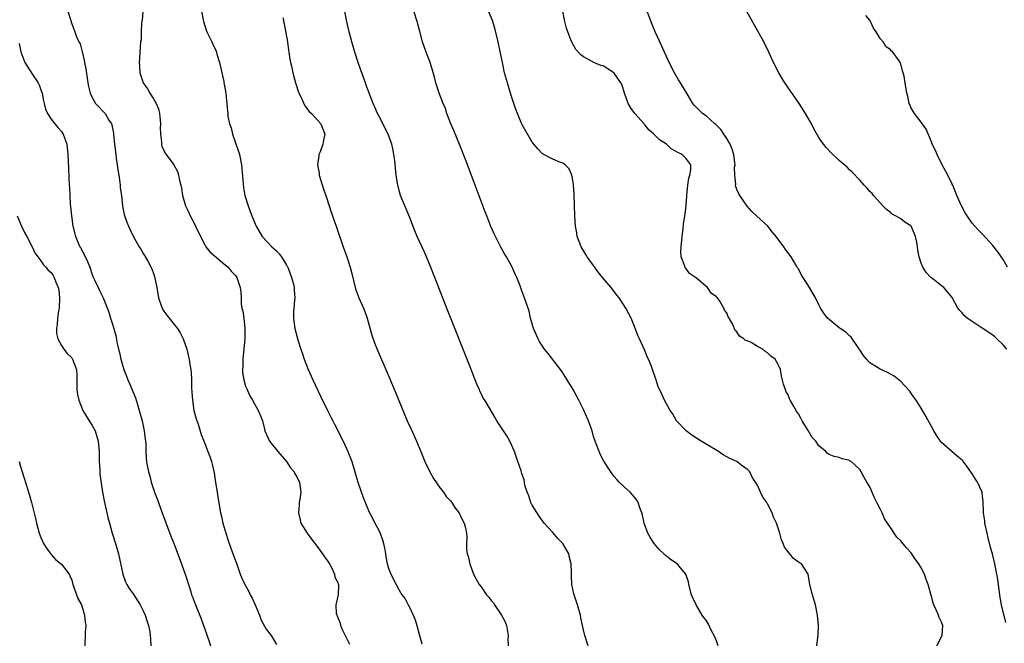
# Model space of a CAD drawing. Units: inches. Extents: x 2613000 to 2616000, y 1494000 to 1497000.
# Drawn here: x 2615321 to 2615513, y 1496539 to 1496661 of the extents above; entities that cross this region are included whole.
import ezdxf

# ---------------------------------------------------------------- set-up
doc = ezdxf.new("R2010")
doc.units = ezdxf.units.IN
doc.header["$MEASUREMENT"] = 0
doc.layers.add('LD26131494_10ft', color=60, linetype='Continuous')

msp = doc.modelspace()

# ---------------------------------------------------------------- linework, layer by layer
at = {"layer": 'LD26131494_10ft'}
for points, elevation in [([(2615330.27, 1496663), (2615330.83, 1496661.17), (2615330.9, 1496660.9), (2615331, 1496660.57), (2615331.65, 1496659), (2615331.97, 1496658.03), (2615332.42, 1496657), (2615332.63, 1496656.63), (2615333.06, 1496655.06), (2615333.45, 1496653.45), (2615333.51, 1496653), (2615333.74, 1496651.74), (2615334.16, 1496649), (2615334.3, 1496648.3), (2615334.6, 1496647), (2615335, 1496646.16), (2615335.65, 1496645), (2615336.32, 1496644.32), (2615337, 1496643.57), (2615337.29, 1496643.29), (2615337.52, 1496643), (2615338.26, 1496641.74), (2615338.76, 1496641), (2615338.83, 1496640.83), (2615339.15, 1496639.15), (2615339.17, 1496638.83), (2615339.35, 1496637), (2615339.6, 1496635), (2615339.72, 1496634.28), (2615339.9, 1496633), (2615340.01, 1496632.01), (2615340.21, 1496631), (2615340.44, 1496629.56), (2615340.48, 1496629), (2615340.5, 1496628.5), (2615340.71, 1496627), (2615340.94, 1496624.94), (2615341.28, 1496623.28), (2615341.79, 1496621.79), (2615342.1, 1496621), (2615343, 1496619.07), (2615344.21, 1496617), (2615344.52, 1496616.52), (2615345, 1496615.65), (2615345.26, 1496615.26), (2615345.86, 1496614.14), (2615346.69, 1496612.69), (2615347, 1496611.75), (2615347.2, 1496611.2), (2615347.61, 1496609), (2615347.96, 1496607), (2615348.51, 1496605.49), (2615348.66, 1496605), (2615348.77, 1496604.77), (2615349, 1496604.4), (2615349.59, 1496603.59), (2615351, 1496601.8), (2615351.65, 1496601), (2615352.17, 1496600.17), (2615352.81, 1496599), (2615353.49, 1496597), (2615353.78, 1496595.78), (2615353.93, 1496595), (2615354.09, 1496593.91), (2615354.26, 1496593), (2615354.35, 1496592.35), (2615354.43, 1496591), (2615354.43, 1496589.57), (2615354.51, 1496588.51), (2615354.58, 1496587), (2615354.9, 1496585), (2615355.35, 1496583.35), (2615355.7, 1496582.3), (2615356.32, 1496580.32), (2615357, 1496578.52), (2615357.61, 1496577), (2615357.97, 1496575.97), (2615358.34, 1496575), (2615358.47, 1496574.47), (2615358.83, 1496572.83), (2615359.11, 1496570.89), (2615359.41, 1496569), (2615359.65, 1496567.65), (2615359.73, 1496567), (2615359.87, 1496566.13), (2615360.09, 1496565), (2615360.28, 1496564.28), (2615360.54, 1496563), (2615361.1, 1496561), (2615361.6, 1496559.6), (2615361.78, 1496559), (2615362.63, 1496556.63), (2615363.18, 1496555.18), (2615363.93, 1496553), (2615364.24, 1496552.24), (2615364.81, 1496551), (2615365.62, 1496549.62), (2615365.91, 1496549), (2615366.3, 1496548.3), (2615366.88, 1496547), (2615367.7, 1496545), (2615368.04, 1496544.04), (2615369, 1496542.29), (2615369.98, 1496541), (2615370.35, 1496540.35), (2615371, 1496539.27)], 8270), ([(2615344.88, 1496663), (2615344.76, 1496661.24), (2615344.65, 1496660.65), (2615344.59, 1496659), (2615344.55, 1496657.45), (2615344.45, 1496657), (2615344.33, 1496655), (2615344.23, 1496653.77), (2615344.21, 1496653), (2615344.27, 1496652.27), (2615344.3, 1496651), (2615344.96, 1496649), (2615345.83, 1496647.83), (2615346.28, 1496647), (2615347, 1496645.87), (2615347.52, 1496645), (2615347.94, 1496643.94), (2615348.18, 1496643), (2615348.3, 1496641.7), (2615348.36, 1496641), (2615348.29, 1496640.29), (2615348.35, 1496639), (2615348.56, 1496637.44), (2615348.54, 1496637), (2615348.64, 1496636.64), (2615349.28, 1496635.28), (2615349.47, 1496635), (2615350.99, 1496632.99), (2615351.7, 1496631.7), (2615351.87, 1496631), (2615352.07, 1496629.93), (2615352.34, 1496629), (2615352.46, 1496628.46), (2615352.69, 1496627), (2615353.25, 1496625), (2615353.81, 1496623.81), (2615354.16, 1496623), (2615355, 1496621.45), (2615355.23, 1496621), (2615355.76, 1496619.76), (2615357, 1496617.39), (2615357.24, 1496617), (2615357.98, 1496615.98), (2615361, 1496613.44), (2615361.57, 1496613), (2615362.2, 1496612.2), (2615363, 1496611.38), (2615363.3, 1496611), (2615363.41, 1496610.59), (2615363.93, 1496609), (2615364.08, 1496608.08), (2615364.09, 1496607), (2615364.15, 1496605.85), (2615364.28, 1496605), (2615364.42, 1496604.42), (2615364.63, 1496603), (2615364.86, 1496601), (2615364.83, 1496599), (2615364.43, 1496595), (2615364.43, 1496593.57), (2615364.38, 1496593), (2615364.4, 1496592.4), (2615364.64, 1496591), (2615365, 1496589.77), (2615365.2, 1496589.2), (2615365.84, 1496587.84), (2615366.34, 1496587), (2615367.45, 1496585), (2615367.93, 1496583.93), (2615368.26, 1496583), (2615368.67, 1496581.33), (2615368.77, 1496581), (2615369.67, 1496579), (2615371.27, 1496577), (2615373.01, 1496575.01), (2615373.79, 1496573.79), (2615374.5, 1496573), (2615374.63, 1496572.63), (2615375, 1496572), (2615375.32, 1496571.32), (2615375.53, 1496571), (2615375.61, 1496570.39), (2615375.75, 1496569), (2615375.59, 1496567.59), (2615375.48, 1496567), (2615375.43, 1496566.57), (2615375.33, 1496565), (2615375.63, 1496563.63), (2615375.79, 1496563), (2615377.05, 1496561), (2615377.86, 1496559.86), (2615379, 1496558.44), (2615380.04, 1496557), (2615380.39, 1496556.39), (2615381, 1496555.62), (2615381.37, 1496555), (2615381.84, 1496554.16), (2615382.39, 1496553), (2615382.43, 1496552.43), (2615383, 1496551.35), (2615383.08, 1496551.08), (2615383.13, 1496551), (2615383.15, 1496550.85), (2615383.06, 1496549), (2615382.59, 1496547), (2615382.71, 1496545.29), (2615382.82, 1496545), (2615382.89, 1496544.89), (2615383, 1496544.54), (2615383.45, 1496543.45), (2615383.52, 1496543), (2615383.92, 1496542.08), (2615384.65, 1496540.65), (2615385, 1496539.88), (2615385.32, 1496539.32)], 8260), ([(2615356.38, 1496663), (2615356.76, 1496661), (2615357, 1496660.16), (2615357.3, 1496659.3), (2615357.42, 1496659), (2615357.83, 1496658.17), (2615358.36, 1496657), (2615358.58, 1496656.58), (2615359.23, 1496655.23), (2615359.31, 1496655), (2615359.38, 1496654.62), (2615359.9, 1496653), (2615360.11, 1496652.11), (2615360.34, 1496651), (2615360.71, 1496649.29), (2615360.75, 1496649), (2615360.77, 1496648.77), (2615361.1, 1496647), (2615361.47, 1496643.47), (2615361.49, 1496643), (2615361.54, 1496642.46), (2615361.86, 1496641), (2615362.2, 1496640.2), (2615362.46, 1496639), (2615363.63, 1496635.63), (2615363.8, 1496635), (2615364.19, 1496633), (2615364.56, 1496628.56), (2615364.87, 1496627), (2615365.48, 1496625), (2615365.88, 1496623.88), (2615366.21, 1496623), (2615367.06, 1496621), (2615367.76, 1496619.76), (2615368.24, 1496619), (2615370.12, 1496617), (2615370.6, 1496616.6), (2615371, 1496616.17), (2615371.58, 1496615.58), (2615371.99, 1496615), (2615373, 1496613.39), (2615373.14, 1496613.14), (2615373.21, 1496613), (2615373.99, 1496611), (2615374.34, 1496609.66), (2615374.48, 1496609), (2615374.48, 1496608.48), (2615374.58, 1496607), (2615374.53, 1496606.53), (2615374.44, 1496605), (2615374.38, 1496604.38), (2615374.35, 1496603), (2615374.56, 1496601.44), (2615374.6, 1496601), (2615375.22, 1496598.78), (2615375.78, 1496597), (2615376.09, 1496596.09), (2615376.43, 1496595), (2615377.21, 1496593), (2615378.12, 1496591), (2615379.69, 1496587.69), (2615381, 1496585.02), (2615381.67, 1496583.67), (2615382.02, 1496583), (2615382.34, 1496582.34), (2615384.05, 1496579), (2615384.99, 1496576.99), (2615385.73, 1496575), (2615386.9, 1496571), (2615387.97, 1496567.97), (2615389.14, 1496565.14), (2615389.84, 1496563.84), (2615390.23, 1496563), (2615391, 1496561.59), (2615391.27, 1496561), (2615391.74, 1496559.74), (2615391.96, 1496559), (2615392.21, 1496557.79), (2615392.33, 1496557), (2615392.4, 1496556.4), (2615392.68, 1496555), (2615393, 1496553.98), (2615393.38, 1496553), (2615394.39, 1496551), (2615395, 1496549.91), (2615395.55, 1496549), (2615396.17, 1496548.17), (2615396.75, 1496547), (2615397, 1496546.54), (2615397.73, 1496545), (2615398.1, 1496544.11), (2615398.45, 1496543), (2615398.99, 1496541), (2615399.4, 1496539.4)], 8250), ([(2615431.92, 1496539), (2615431.27, 1496541), (2615431, 1496542.16), (2615430.84, 1496543), (2615430.5, 1496544.5), (2615430.41, 1496545), (2615429.84, 1496547), (2615429.16, 1496549.16), (2615428.77, 1496551), (2615428.66, 1496552.66), (2615428.66, 1496553.34), (2615428.6, 1496555), (2615428.27, 1496556.27), (2615428.12, 1496557), (2615427, 1496559), (2615426, 1496560), (2615425, 1496561.18), (2615423.34, 1496563), (2615423, 1496563.41), (2615422.33, 1496564.33), (2615421, 1496566.46), (2615420.72, 1496567), (2615420.31, 1496568.31), (2615419.98, 1496569), (2615419.57, 1496570.43), (2615419.43, 1496571.43), (2615419, 1496572.66), (2615418.93, 1496572.93), (2615418.82, 1496573.18), (2615418.18, 1496575), (2615417.52, 1496577), (2615416.65, 1496579), (2615416.03, 1496580.03), (2615415, 1496581.58), (2615414.11, 1496583), (2615413.66, 1496583.66), (2615412.75, 1496585.25), (2615411.71, 1496587), (2615411.43, 1496587.42), (2615411, 1496588.33), (2615410.77, 1496588.77), (2615410.68, 1496589), (2615410.16, 1496590.16), (2615409.85, 1496591), (2615409.6, 1496591.6), (2615409, 1496593.21), (2615404.49, 1496604.49), (2615401.97, 1496611), (2615401, 1496613.42), (2615399.94, 1496615.94), (2615398.54, 1496619), (2615398.09, 1496620.09), (2615397, 1496622.81), (2615396.39, 1496624.39), (2615396.09, 1496625), (2615395.26, 1496627), (2615395, 1496627.98), (2615394.8, 1496628.8), (2615394.74, 1496629), (2615394.68, 1496629.32), (2615394.44, 1496631), (2615394.13, 1496633.87), (2615393.98, 1496635), (2615393.83, 1496635.83), (2615393.58, 1496637), (2615392.84, 1496639), (2615391, 1496642.54), (2615390.79, 1496643), (2615390.27, 1496644.27), (2615389.93, 1496645), (2615389.14, 1496647), (2615388.57, 1496648.57), (2615388.4, 1496649), (2615387.49, 1496651.49), (2615386.99, 1496652.99), (2615386.34, 1496655), (2615385.75, 1496657), (2615385.23, 1496659), (2615384.76, 1496661), (2615384.71, 1496661.29), (2615384.38, 1496663)], 8230), ([(2615457.33, 1496539), (2615457, 1496539.98), (2615456.57, 1496541), (2615456.05, 1496541.95), (2615455.36, 1496543.36), (2615455, 1496543.99), (2615454.53, 1496544.53), (2615454.19, 1496545), (2615453.02, 1496547.02), (2615452.36, 1496548.36), (2615452.15, 1496549), (2615451.62, 1496551), (2615451.51, 1496551.51), (2615451.04, 1496553), (2615449.3, 1496555), (2615449, 1496555.2), (2615447.96, 1496555.96), (2615447, 1496556.74), (2615446.86, 1496556.86), (2615446.74, 1496557), (2615445.83, 1496557.83), (2615444.83, 1496559), (2615444.1, 1496560.1), (2615443.6, 1496561), (2615442.89, 1496563), (2615442.55, 1496564.55), (2615442.41, 1496565), (2615442.05, 1496565.95), (2615441.73, 1496567), (2615441.46, 1496567.46), (2615441, 1496568.06), (2615440.56, 1496568.56), (2615440.13, 1496569), (2615439, 1496569.99), (2615438.02, 1496571), (2615437.5, 1496571.5), (2615437, 1496572.11), (2615436.61, 1496572.61), (2615436.39, 1496573), (2615435, 1496575.09), (2615434.33, 1496576.33), (2615434.07, 1496577), (2615433.52, 1496578.48), (2615433.31, 1496579), (2615433, 1496579.93), (2615432.69, 1496581), (2615432.49, 1496581.51), (2615431.97, 1496583), (2615431.7, 1496583.7), (2615431, 1496585.17), (2615430.09, 1496587), (2615429.74, 1496587.74), (2615429, 1496589.06), (2615427.82, 1496591), (2615427.53, 1496591.53), (2615426.73, 1496592.73), (2615424.13, 1496596.13), (2615423.41, 1496597), (2615423, 1496597.59), (2615422.45, 1496598.45), (2615422.15, 1496599), (2615421.28, 1496601), (2615421, 1496601.91), (2615420.69, 1496603), (2615420.37, 1496604.37), (2615419.52, 1496607), (2615419.35, 1496607.35), (2615419, 1496608.39), (2615418.65, 1496609.35), (2615417.98, 1496611), (2615417.66, 1496611.66), (2615417.08, 1496613), (2615415.94, 1496615), (2615415.59, 1496615.59), (2615414.88, 1496616.88), (2615413.54, 1496619.54), (2615412.93, 1496620.94), (2615412.1, 1496623), (2615411.79, 1496623.79), (2615409.87, 1496629), (2615407.96, 1496634.04), (2615407, 1496636.54), (2615406.28, 1496638.28), (2615405.67, 1496639.67), (2615405.08, 1496641), (2615404.33, 1496643), (2615404.02, 1496644.02), (2615403.61, 1496645), (2615402.84, 1496647), (2615402.16, 1496649), (2615401.89, 1496650.11), (2615401.51, 1496651.51), (2615401.07, 1496653), (2615400.29, 1496655), (2615399.56, 1496657), (2615399.02, 1496659.02), (2615398.53, 1496661), (2615397.86, 1496663)], 8220), ([(2615476.6, 1496539), (2615476.88, 1496541.12), (2615476.93, 1496543), (2615476.73, 1496545), (2615476.34, 1496547), (2615475.78, 1496549), (2615475.26, 1496551), (2615474.92, 1496553), (2615473.63, 1496555), (2615473, 1496555.37), (2615472.07, 1496556.07), (2615471, 1496557.37), (2615470.3, 1496558.3), (2615470.05, 1496559), (2615469.71, 1496559.71), (2615469.36, 1496561), (2615469, 1496562.21), (2615468.72, 1496563), (2615468.15, 1496564.15), (2615467.88, 1496565), (2615467, 1496566.76), (2615466.85, 1496567), (2615466.05, 1496568.05), (2615465.58, 1496569), (2615465, 1496570.38), (2615464.64, 1496571), (2615463.99, 1496571.99), (2615463.54, 1496573), (2615463, 1496573.55), (2615462.12, 1496574.12), (2615461.01, 1496575), (2615459.61, 1496575.61), (2615459, 1496575.96), (2615458.32, 1496576.32), (2615457.37, 1496577), (2615455, 1496578.4), (2615454.01, 1496579), (2615452.17, 1496580.17), (2615451.05, 1496581), (2615449.21, 1496583), (2615448.39, 1496584.39), (2615447.98, 1496585), (2615446.86, 1496587), (2615445.93, 1496589), (2615445.64, 1496589.64), (2615445.19, 1496591), (2615445.13, 1496591.13), (2615444.5, 1496593), (2615444.21, 1496593.79), (2615443.72, 1496595), (2615443.49, 1496595.48), (2615443, 1496596.74), (2615441.96, 1496599), (2615441.66, 1496599.66), (2615441, 1496601.43), (2615440.32, 1496603), (2615439.89, 1496603.89), (2615439.32, 1496605), (2615438.41, 1496606.41), (2615438.01, 1496607), (2615437.55, 1496607.55), (2615436.42, 1496609), (2615434.76, 1496611), (2615433.95, 1496611.95), (2615433, 1496613.29), (2615431.76, 1496615), (2615431.49, 1496615.49), (2615430.58, 1496617), (2615430.3, 1496617.7), (2615429.8, 1496619), (2615429.7, 1496619.7), (2615429.43, 1496621), (2615429.31, 1496623), (2615429.2, 1496627.2), (2615429.08, 1496629.08), (2615429, 1496629.62), (2615428.71, 1496631), (2615428.22, 1496632.22), (2615427.41, 1496633), (2615427, 1496633.32), (2615426.52, 1496633.48), (2615425, 1496634.1), (2615423, 1496635.15), (2615422.12, 1496636.12), (2615421, 1496637.41), (2615419, 1496640.97), (2615418.1, 1496643), (2615417.79, 1496643.79), (2615417.38, 1496645), (2615417, 1496646.18), (2615416.77, 1496647), (2615416.14, 1496649), (2615415.57, 1496651), (2615415.16, 1496653), (2615414.82, 1496654.83), (2615414.35, 1496657), (2615413.69, 1496659.69), (2615413.22, 1496661.22), (2615412.45, 1496663)], 8210), ([(2615500.04, 1496539), (2615501.08, 1496541), (2615501.23, 1496543), (2615501, 1496543.61), (2615500.54, 1496544.54), (2615500.39, 1496545), (2615499.96, 1496546.04), (2615499.48, 1496547), (2615499.34, 1496547.34), (2615499, 1496548.72), (2615498.93, 1496548.93), (2615498.9, 1496549.1), (2615498.39, 1496551), (2615497.96, 1496551.96), (2615497.63, 1496553), (2615497, 1496554.22), (2615496.54, 1496555), (2615495.9, 1496555.9), (2615495, 1496557.23), (2615494.14, 1496558.14), (2615493.23, 1496559.23), (2615493, 1496559.52), (2615492.26, 1496560.26), (2615491, 1496562.12), (2615490.44, 1496563), (2615489.84, 1496563.84), (2615489.36, 1496565), (2615489, 1496565.77), (2615488.35, 1496567), (2615487.9, 1496567.9), (2615487, 1496570.09), (2615486.38, 1496571), (2615485.87, 1496571.87), (2615485.26, 1496573), (2615485, 1496573.45), (2615483.3, 1496575), (2615483.12, 1496575.12), (2615483, 1496575.22), (2615481.56, 1496575.56), (2615481, 1496575.78), (2615480, 1496576), (2615479, 1496576.41), (2615478.66, 1496576.66), (2615478.35, 1496577), (2615477, 1496578.06), (2615476.39, 1496579), (2615475.71, 1496579.71), (2615474.95, 1496581.05), (2615473.77, 1496583), (2615473.46, 1496583.46), (2615473, 1496584.36), (2615472.72, 1496584.72), (2615472.07, 1496585.93), (2615471.43, 1496587), (2615471.28, 1496587.28), (2615471, 1496588.04), (2615470.63, 1496588.63), (2615470.47, 1496589), (2615470.11, 1496590.11), (2615469.7, 1496591.7), (2615469.5, 1496593), (2615469, 1496594.08), (2615468.48, 1496595), (2615467.6, 1496595.6), (2615467, 1496596.26), (2615466.52, 1496596.52), (2615466.04, 1496597), (2615465, 1496597.52), (2615463.75, 1496598.25), (2615463, 1496598.57), (2615462.66, 1496598.66), (2615462.37, 1496599), (2615461.5, 1496599.5), (2615461, 1496600.37), (2615460.64, 1496600.64), (2615460.18, 1496601.82), (2615459.49, 1496603), (2615459.28, 1496603.28), (2615459, 1496604.07), (2615458.57, 1496604.57), (2615458.47, 1496605), (2615457.65, 1496606.35), (2615457.18, 1496607), (2615457.09, 1496607.09), (2615457, 1496607.21), (2615455.94, 1496607.94), (2615455.28, 1496609), (2615455, 1496609.24), (2615453.5, 1496610.5), (2615452.88, 1496611), (2615451.75, 1496611.75), (2615451, 1496612.78), (2615450.9, 1496612.9), (2615450.85, 1496613), (2615450.81, 1496613.19), (2615450.13, 1496615), (2615450.06, 1496616.06), (2615450.08, 1496617), (2615450.28, 1496619), (2615450.49, 1496620.49), (2615450.59, 1496621.41), (2615450.83, 1496623), (2615451, 1496624.42), (2615451.18, 1496626.82), (2615451.18, 1496627), (2615451.38, 1496629), (2615451.6, 1496630.4), (2615451.79, 1496631), (2615452.02, 1496632.02), (2615452, 1496633), (2615451, 1496634.31), (2615450.31, 1496635), (2615449.43, 1496635.43), (2615449, 1496635.69), (2615448.15, 1496636.15), (2615447.26, 1496637), (2615445.85, 1496637.85), (2615444.79, 1496639), (2615443.8, 1496639.8), (2615443, 1496640.83), (2615442.91, 1496640.91), (2615442.86, 1496641), (2615441.08, 1496643), (2615440.19, 1496644.19), (2615439.72, 1496645), (2615439.01, 1496647), (2615438.55, 1496648.55), (2615438.29, 1496649), (2615437, 1496650.89), (2615435, 1496652.24), (2615434.43, 1496652.43), (2615433.04, 1496653), (2615431, 1496654.12), (2615430.47, 1496654.47), (2615429.55, 1496655.55), (2615428.8, 1496656.8), (2615428.57, 1496657.43), (2615427.94, 1496659), (2615427.71, 1496659.71), (2615427.36, 1496661), (2615426.97, 1496663)], 8200), ([(2615513.56, 1496543.56), (2615512.73, 1496547), (2615512.45, 1496548.45), (2615512.37, 1496549), (2615511.97, 1496551.97), (2615511.8, 1496553), (2615511.41, 1496555), (2615511, 1496556.75), (2615510.5, 1496558.5), (2615510.1, 1496560.1), (2615509.89, 1496561), (2615509.47, 1496563), (2615509.43, 1496563.43), (2615509.19, 1496565), (2615509.2, 1496565.2), (2615509.11, 1496567.11), (2615508.93, 1496568.93), (2615508.91, 1496569), (2615508.01, 1496571), (2615507.6, 1496571.6), (2615507, 1496572.62), (2615506.82, 1496572.82), (2615506.71, 1496573), (2615505.92, 1496574.08), (2615505.13, 1496575.13), (2615505, 1496575.29), (2615504.06, 1496576.06), (2615501, 1496578.73), (2615500.79, 1496579), (2615500.07, 1496580.07), (2615499.51, 1496581), (2615499, 1496581.86), (2615497.9, 1496583.9), (2615497, 1496585.43), (2615496, 1496587), (2615495.6, 1496587.6), (2615495, 1496588.46), (2615494.76, 1496588.76), (2615493.83, 1496589.83), (2615493, 1496590.65), (2615491.7, 1496591.7), (2615491, 1496592.07), (2615490.44, 1496592.44), (2615489, 1496593.09), (2615487, 1496594.29), (2615486.29, 1496595), (2615485.75, 1496595.75), (2615485, 1496596.86), (2615484.92, 1496597), (2615484.69, 1496597.31), (2615483.3, 1496599.3), (2615483, 1496599.55), (2615482.27, 1496600.27), (2615481.17, 1496601), (2615481, 1496601.16), (2615479, 1496602.79), (2615478.72, 1496603), (2615478, 1496604), (2615477.35, 1496605), (2615477, 1496605.66), (2615476.35, 1496607), (2615475.17, 1496609), (2615473.56, 1496611.56), (2615473, 1496612.64), (2615472.86, 1496612.86), (2615472.79, 1496613), (2615472.52, 1496613.48), (2615471.58, 1496615), (2615471.33, 1496615.33), (2615471, 1496615.81), (2615470.46, 1496616.46), (2615470.17, 1496617), (2615468.69, 1496619), (2615467.91, 1496619.91), (2615467.01, 1496621), (2615464.84, 1496623), (2615463.9, 1496623.9), (2615463, 1496624.91), (2615461.54, 1496627), (2615461.34, 1496627.34), (2615461, 1496628.17), (2615460.78, 1496628.78), (2615460.73, 1496629), (2615460.78, 1496629.22), (2615460.62, 1496631), (2615460.55, 1496632.55), (2615460.64, 1496633), (2615460.61, 1496633.39), (2615460.38, 1496635), (2615460.05, 1496636.05), (2615459.65, 1496637), (2615459, 1496638.11), (2615458.41, 1496639), (2615457.88, 1496639.88), (2615456.87, 1496640.87), (2615456.68, 1496641), (2615455, 1496642.55), (2615454.29, 1496643), (2615453, 1496644.33), (2615452.65, 1496644.65), (2615452.36, 1496645), (2615451.45, 1496646.55), (2615450.34, 1496648.34), (2615449.99, 1496649), (2615449.61, 1496649.61), (2615448.79, 1496651), (2615447.73, 1496653), (2615445.91, 1496657), (2615445.01, 1496659.01), (2615444.44, 1496660.44), (2615443.32, 1496663.32)], 8190), ([(2615513.73, 1496597), (2615513, 1496597.85), (2615511.82, 1496599), (2615511.38, 1496599.38), (2615511, 1496599.7), (2615508.91, 1496601.09), (2615505.99, 1496603), (2615505.49, 1496603.49), (2615505, 1496604.07), (2615504.53, 1496604.53), (2615504.19, 1496605), (2615503.05, 1496607.05), (2615502.18, 1496608.18), (2615501.42, 1496609), (2615501, 1496609.36), (2615499, 1496610.88), (2615498.87, 1496611), (2615497.95, 1496611.95), (2615497.3, 1496613), (2615497, 1496613.81), (2615496.6, 1496615), (2615496.33, 1496616.33), (2615496.26, 1496617), (2615496.14, 1496617.86), (2615495.9, 1496619), (2615495.63, 1496619.63), (2615495.06, 1496621), (2615495, 1496621.07), (2615493.79, 1496621.79), (2615493, 1496622.45), (2615492, 1496623), (2615491.34, 1496623.34), (2615491, 1496623.68), (2615490.24, 1496624.24), (2615489.52, 1496625), (2615489, 1496625.59), (2615487.72, 1496627), (2615487.41, 1496627.41), (2615487, 1496627.81), (2615486.45, 1496628.45), (2615485.88, 1496629), (2615485.49, 1496629.49), (2615485, 1496629.97), (2615483.53, 1496631.53), (2615483, 1496632.02), (2615482.52, 1496632.52), (2615481, 1496633.87), (2615479.38, 1496635.38), (2615478.41, 1496636.41), (2615477.53, 1496637.53), (2615477, 1496638.36), (2615476.05, 1496640.05), (2615475.57, 1496641), (2615474.42, 1496643), (2615473.13, 1496645), (2615470.38, 1496649), (2615469.85, 1496649.85), (2615469.17, 1496651), (2615468.15, 1496653), (2615467.23, 1496655), (2615466.23, 1496657), (2615462.96, 1496662.96)], 8180), ([(2615372.3, 1496661.7), (2615372.41, 1496661), (2615372.52, 1496660.52), (2615373.17, 1496657), (2615373.39, 1496655.39), (2615373.46, 1496655), (2615373.66, 1496653.66), (2615373.79, 1496653), (2615374.02, 1496652.02), (2615374.23, 1496651), (2615374.76, 1496649), (2615375.42, 1496647), (2615375.83, 1496646.17), (2615376.55, 1496644.55), (2615377.39, 1496643.39), (2615377.84, 1496643), (2615379.69, 1496641), (2615380.48, 1496639), (2615380.19, 1496637.81), (2615380.07, 1496637), (2615379.56, 1496635.56), (2615379.33, 1496635), (2615379.27, 1496634.73), (2615379.06, 1496633), (2615379.34, 1496631.34), (2615379.37, 1496631), (2615380.22, 1496628.22), (2615380.65, 1496627), (2615381.32, 1496625), (2615381.72, 1496623.72), (2615381.99, 1496623), (2615382.23, 1496622.23), (2615382.68, 1496621), (2615383, 1496620.03), (2615384.04, 1496617), (2615384.76, 1496615), (2615385.43, 1496613), (2615385.75, 1496611.75), (2615386.39, 1496609), (2615386.56, 1496608.56), (2615387.12, 1496607), (2615388.03, 1496605), (2615388.31, 1496604.31), (2615388.77, 1496603), (2615389.68, 1496599.68), (2615390.2, 1496598.2), (2615390.78, 1496596.78), (2615393, 1496591.63), (2615394.37, 1496588.37), (2615396.59, 1496583), (2615397.32, 1496581.32), (2615398.38, 1496579), (2615399.23, 1496577), (2615400.02, 1496575), (2615400.96, 1496573), (2615401.73, 1496571.73), (2615403, 1496569.84), (2615403.66, 1496569), (2615404.21, 1496568.21), (2615405, 1496567.32), (2615405.13, 1496567.13), (2615405.26, 1496567), (2615405.93, 1496565.93), (2615406.69, 1496565), (2615406.78, 1496564.78), (2615407, 1496564.42), (2615407.44, 1496563.44), (2615407.72, 1496563), (2615407.96, 1496562.04), (2615408.18, 1496561), (2615408.21, 1496560.21), (2615408.17, 1496559), (2615408.17, 1496557.83), (2615408.31, 1496557), (2615408.51, 1496556.51), (2615408.79, 1496555), (2615409.53, 1496553), (2615410.05, 1496552.05), (2615410.62, 1496551), (2615411, 1496550.52), (2615412.09, 1496549), (2615412.53, 1496548.53), (2615413, 1496547.88), (2615413.41, 1496547.41), (2615413.64, 1496547), (2615415.02, 1496545), (2615415.7, 1496543.7), (2615415.97, 1496543), (2615416.19, 1496541.81), (2615416.32, 1496541), (2615416.25, 1496540.25), (2615416.3, 1496539)], 8240), ([(2615513.9, 1496613), (2615513, 1496614.51), (2615511.97, 1496615.97), (2615511, 1496617.26), (2615509, 1496619.47), (2615508.22, 1496620.22), (2615507.48, 1496621), (2615507, 1496621.57), (2615505.96, 1496623), (2615505.6, 1496623.6), (2615504.87, 1496625), (2615504, 1496627), (2615503.17, 1496629), (2615503, 1496629.36), (2615502.19, 1496631), (2615501.12, 1496633), (2615500.1, 1496635), (2615499.79, 1496635.79), (2615499.18, 1496637), (2615499, 1496637.47), (2615497.96, 1496639.96), (2615497, 1496641.33), (2615495.67, 1496643), (2615495, 1496644.19), (2615494.76, 1496644.76), (2615494.63, 1496645), (2615494.38, 1496646.38), (2615494.2, 1496647), (2615493.89, 1496649), (2615493.66, 1496650.34), (2615493.49, 1496651), (2615493.35, 1496651.35), (2615493, 1496652.76), (2615492.89, 1496653), (2615492.69, 1496653.31), (2615491.47, 1496655), (2615491.2, 1496655.2), (2615491, 1496655.44), (2615490.09, 1496656.09), (2615489.59, 1496657), (2615489, 1496657.67), (2615488.22, 1496659), (2615487.7, 1496659.7), (2615487.13, 1496661), (2615487, 1496661.23), (2615486.19, 1496662.19)], 8170), ([(2615320.71, 1496656.71), (2615321.06, 1496655.06), (2615321.88, 1496653), (2615322.3, 1496652.3), (2615323.36, 1496650.64), (2615324.44, 1496649), (2615324.62, 1496648.62), (2615325, 1496647.64), (2615325.22, 1496647), (2615325.49, 1496645.49), (2615325.63, 1496645), (2615325.87, 1496643.87), (2615326.29, 1496643), (2615327, 1496641.94), (2615327.74, 1496641), (2615328.27, 1496640.27), (2615329, 1496639.49), (2615329.19, 1496639.19), (2615329.37, 1496639), (2615330.03, 1496637), (2615330.23, 1496635), (2615330.38, 1496632.38), (2615330.47, 1496630.47), (2615330.53, 1496629), (2615330.57, 1496628.57), (2615330.63, 1496627), (2615330.72, 1496625.28), (2615330.8, 1496624.8), (2615330.94, 1496623), (2615331.21, 1496621), (2615331.72, 1496619), (2615332.28, 1496617.72), (2615332.61, 1496617), (2615332.76, 1496616.76), (2615333, 1496616.26), (2615333.45, 1496615.45), (2615334.09, 1496614.09), (2615334.52, 1496613), (2615335, 1496611.54), (2615335.15, 1496611.15), (2615335.48, 1496610.52), (2615336.17, 1496609), (2615336.42, 1496608.42), (2615337.15, 1496607), (2615338.23, 1496604.23), (2615338.62, 1496603), (2615339, 1496601.85), (2615339.62, 1496599.62), (2615339.92, 1496598.08), (2615340.18, 1496597), (2615340.35, 1496596.35), (2615340.63, 1496595), (2615341, 1496593.68), (2615341.21, 1496593), (2615341.71, 1496591.71), (2615341.97, 1496591), (2615342.29, 1496590.29), (2615343.45, 1496587.45), (2615343.84, 1496586.16), (2615344.22, 1496585), (2615344.76, 1496583), (2615345.18, 1496581), (2615345.36, 1496579.36), (2615345.43, 1496579), (2615345.47, 1496578.53), (2615345.51, 1496577), (2615345.59, 1496575.59), (2615345.65, 1496575), (2615345.78, 1496574.22), (2615346.02, 1496573), (2615346.25, 1496572.25), (2615346.55, 1496571), (2615347.19, 1496569), (2615347.7, 1496567.7), (2615347.94, 1496567), (2615348.49, 1496565.51), (2615350.4, 1496560.4), (2615351, 1496558.86), (2615352.05, 1496556.05), (2615352.46, 1496555), (2615353, 1496553.54), (2615353.19, 1496553), (2615353.61, 1496551.61), (2615353.83, 1496551), (2615354.21, 1496549.79), (2615354.44, 1496549), (2615354.6, 1496548.6), (2615355.17, 1496547), (2615356.28, 1496544.28), (2615357, 1496542.23), (2615357.34, 1496541.34), (2615357.85, 1496539.85), (2615358.16, 1496539)], 8280), ([(2615320.37, 1496623), (2615321.2, 1496621), (2615321.77, 1496619.77), (2615322.22, 1496619), (2615323.29, 1496617), (2615323.78, 1496615.78), (2615325, 1496614.26), (2615325.48, 1496613.48), (2615325.97, 1496613), (2615326.43, 1496612.43), (2615327, 1496611.95), (2615327.38, 1496611.38), (2615327.59, 1496611), (2615327.91, 1496610.09), (2615328.36, 1496609), (2615328.46, 1496608.46), (2615328.64, 1496607), (2615328.56, 1496605), (2615328.45, 1496604.45), (2615328.26, 1496603), (2615328.18, 1496601.82), (2615328.02, 1496601), (2615328.05, 1496600.05), (2615328.29, 1496599), (2615329, 1496597.68), (2615329.48, 1496597), (2615330.14, 1496596.14), (2615331, 1496595.26), (2615331.19, 1496595), (2615331.95, 1496593), (2615331.99, 1496591.99), (2615332.01, 1496591), (2615332, 1496589), (2615332.14, 1496588.14), (2615332.38, 1496587), (2615333.21, 1496585), (2615334.42, 1496583), (2615335, 1496582.08), (2615335.56, 1496581), (2615335.94, 1496579.94), (2615336.19, 1496579), (2615336.37, 1496577), (2615336.35, 1496576.35), (2615336.39, 1496575), (2615336.51, 1496573.49), (2615336.5, 1496573), (2615336.53, 1496572.53), (2615337.03, 1496569), (2615337.32, 1496567.32), (2615337.86, 1496565), (2615338.08, 1496564.08), (2615338.37, 1496563), (2615338.94, 1496561), (2615339.57, 1496559), (2615340.15, 1496557), (2615340.98, 1496552.98), (2615341.54, 1496551.54), (2615341.77, 1496551), (2615342.21, 1496550.21), (2615343, 1496549.14), (2615344.36, 1496547), (2615345, 1496545.81), (2615345.37, 1496545), (2615345.74, 1496543.74), (2615346.01, 1496543), (2615346.26, 1496541.74), (2615346.37, 1496541), (2615346.38, 1496540.38), (2615346.48, 1496539)], 8290), ([(2615320.72, 1496575), (2615321, 1496574.05), (2615321.74, 1496571.74), (2615322.67, 1496568.67), (2615323.14, 1496567), (2615323.91, 1496563.91), (2615324.12, 1496563), (2615324.67, 1496561), (2615325, 1496560.14), (2615325.5, 1496559), (2615326.07, 1496558.07), (2615326.92, 1496556.92), (2615327.87, 1496555.87), (2615329, 1496554.99), (2615330.49, 1496553), (2615330.65, 1496552.65), (2615331, 1496551.81), (2615331.23, 1496551), (2615331.37, 1496550.63), (2615331.93, 1496549), (2615332.23, 1496548.23), (2615332.94, 1496547), (2615333, 1496546.83), (2615333.54, 1496545), (2615333.64, 1496543.64), (2615333.74, 1496543), (2615333.67, 1496541.67), (2615333.67, 1496541), (2615333.58, 1496539.58), (2615333.56, 1496539)], 8300)]:
    msp.add_lwpolyline(points, dxfattribs=dict(at, elevation=elevation))

doc.saveas('drawing.dxf')
